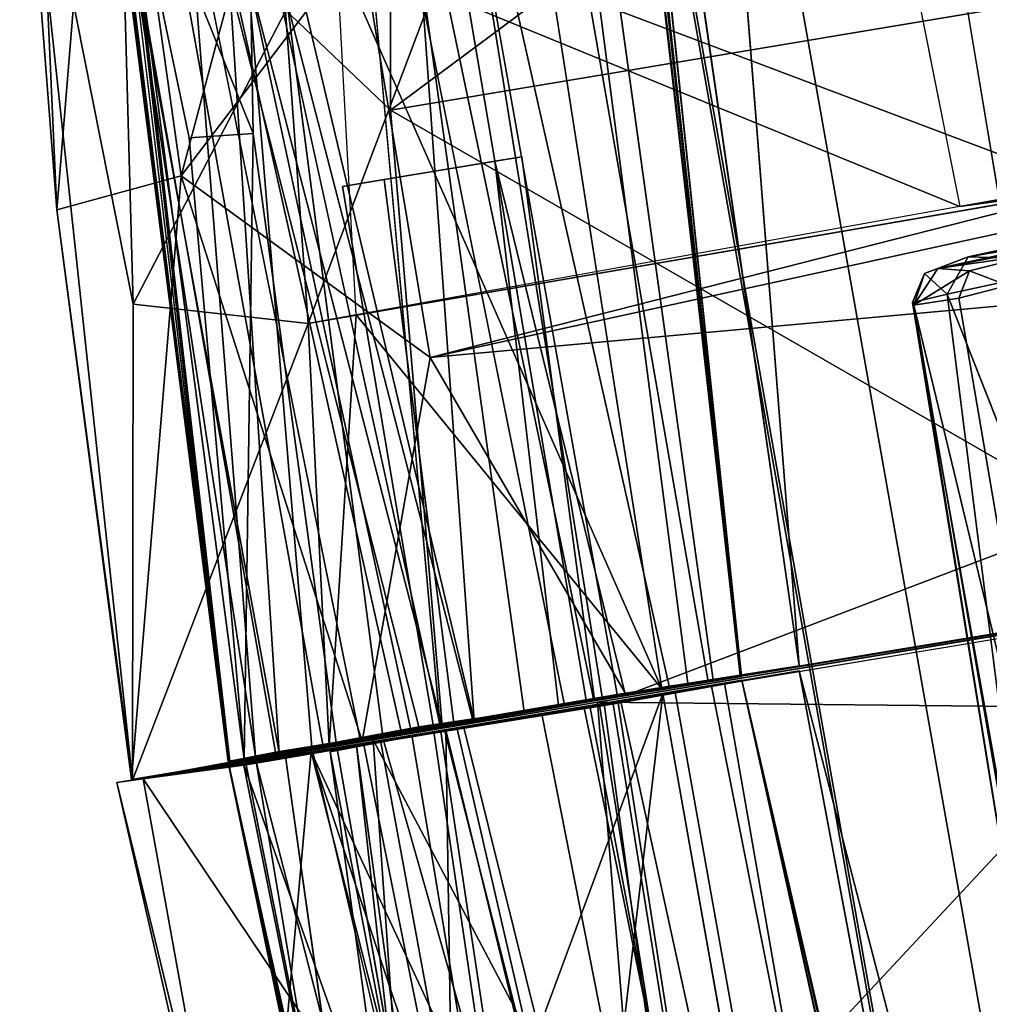
# Model space of a CAD drawing. Units: inches. Extents: x -0.2 to 17, y -17.6 to 17.3.
# Drawn here: x 13.2 to 14, y -12.7 to -11.9 of the extents above; entities that cross this region are included whole.
import ezdxf

# ---------------------------------------------------------------- set-up
doc = ezdxf.new("R2010")
doc.units = ezdxf.units.IN
doc.header["$MEASUREMENT"] = 0
doc.layers.add('WORKTL-BAR', color=3, linetype='Continuous')
doc.layers.add('WORKTL-BARBRKT1', color=3, linetype='Continuous')

msp = doc.modelspace()

# ---------------------------------------------------------------- linework, layer by layer
at = {"layer": 'WORKTL-BAR'}
for points in [[(13.80303, -11.71852, 12.76492), (14.26885, -11.6455, 12.76197), (14.77448, -14.49771, 12.76197), (14.31186, -14.58882, 12.76492)], [(14.26885, -11.6455, 15.03235), (13.80303, -11.71852, 15.0294), (14.31186, -14.58882, 15.0294), (14.77448, -14.49771, 15.03235)], [(13.80303, -11.71852, 12.76492), (14.31186, -14.58882, 12.76492), (14.22854, -14.60523, 12.86798), (13.71913, -11.73167, 12.86798)], [(13.72115, -11.73135, 14.93052), (14.23054, -14.60483, 14.93052), (14.31186, -14.58882, 15.0294), (13.80303, -11.71852, 15.0294)], [(13.72115, -11.73135, 14.93052), (13.71913, -11.73167, 12.86798), (14.22854, -14.60523, 12.86798), (14.23054, -14.60483, 14.93052)]]:
    msp.add_3dface(points, dxfattribs=at)
at = {"layer": 'WORKTL-BARBRKT1'}
for points in [[(13.29207, -11.63694, 15.09964), (13.23675, -11.69121, 15.00761), (13.2548, -12.09369, 15.15067)], [(13.29207, -11.63694, 15.09964), (13.2548, -12.09369, 15.15067), (13.3528, -12.06702, 15.30707)], [(13.3528, -12.06702, 15.30707), (13.46574, -11.64217, 15.27736), (13.29207, -11.63694, 15.09964)], [(13.49367, -11.88126, 15.36367), (13.46574, -11.64217, 15.27736), (13.3528, -12.06702, 15.30707)], [(14.01001, -11.64913, 15.23474), (13.51734, -12.01522, 15.32264), (13.51747, -11.73669, 15.23109)], [(14.06235, -11.92394, 15.32587), (13.51734, -12.01522, 15.32264), (14.01001, -11.64913, 15.23474)], [(13.99628, -12.08569, 12.61846), (14.01841, -11.66391, 12.6853), (13.92686, -11.67046, 12.6372)], [(13.3013, -11.67232, 12.60013), (13.31502, -12.16785, 12.48657), (13.22564, -11.71827, 12.74796)], [(13.3013, -11.67232, 12.60013), (13.43472, -11.93741, 12.40933), (13.31502, -12.16785, 12.48657)], [(13.47488, -11.89008, 12.4759), (13.88237, -11.67416, 12.52301), (13.96544, -12.09101, 12.40161)], [(13.72919, -11.69501, 12.7953), (13.83886, -12.45247, 12.75357), (13.77837, -11.68438, 12.72908)], [(13.2548, -12.09369, 15.15067), (13.23675, -11.69121, 15.00761), (13.22564, -11.71827, 12.74796)], [(13.70594, -11.69952, 14.27214), (13.7933, -12.46067, 14.23191), (13.71002, -11.69755, 14.18884)], [(13.79364, -12.46048, 14.58623), (13.70619, -11.69965, 14.54594), (13.71344, -11.69711, 14.63043)], [(13.79242, -12.46003, 13.16887), (13.70696, -11.69851, 13.1169), (13.70678, -11.69949, 13.20877)], [(13.70903, -11.69743, 13.56865), (13.79292, -12.46054, 13.52302), (13.70691, -11.69948, 13.48318)], [(13.73081, -12.47059, 12.73043), (13.47488, -11.89008, 12.4759), (13.61305, -11.71697, 12.71415)], [(13.2548, -12.09369, 15.15067), (13.22564, -11.71827, 12.74796), (13.31449, -12.54238, 12.50588)], [(13.31449, -12.54238, 12.50588), (13.22564, -11.71827, 12.74796), (13.31502, -12.16785, 12.48657)], [(13.51747, -11.73669, 15.23109), (13.51734, -12.01522, 15.32264), (13.40517, -11.90815, 15.23)], [(13.40934, -12.03355, 12.50462), (13.40448, -11.75135, 12.57328), (13.3025, -11.76805, 12.70167)], [(13.29312, -11.77016, 14.27393), (13.2939, -11.76958, 14.54395), (13.38985, -12.52753, 14.58601)], [(13.38985, -12.52753, 14.58601), (13.38978, -12.52768, 14.23161), (13.29312, -11.77016, 14.27393)], [(13.29585, -11.77065, 15.02737), (13.38985, -12.52753, 14.58601), (13.29325, -11.769, 14.62863)], [(13.38992, -12.52761, 13.52315), (13.39018, -12.52747, 13.16893), (13.29337, -11.76952, 13.48069)], [(13.2937, -11.7699, 13.21078), (13.29337, -11.76952, 13.48069), (13.39018, -12.52747, 13.16893)], [(13.3025, -11.76805, 12.70167), (13.29343, -11.76907, 13.12623), (13.39018, -12.52747, 13.16893)], [(13.29585, -11.77065, 15.02737), (13.41122, -12.52372, 15.21235), (13.38985, -12.52753, 14.58601)], [(13.41122, -12.52372, 15.21235), (13.29585, -11.77065, 15.02737), (13.35709, -11.83309, 15.15131)], [(13.3137, -11.92051, 13.74824), (13.38992, -12.52761, 13.52315), (13.29938, -11.76605, 13.57271)], [(13.40216, -12.52591, 12.56044), (13.3025, -11.76805, 12.70167), (13.39018, -12.52747, 13.16893)], [(13.40216, -12.52591, 12.56044), (13.35898, -12.03712, 12.56872), (13.3025, -11.76805, 12.70167)], [(13.3025, -11.76805, 12.70167), (13.35898, -12.03712, 12.56872), (13.40934, -12.03355, 12.50462)], [(13.58332, -12.49551, 13.97317), (13.41987, -11.80602, 13.938), (13.53267, -11.78714, 13.9578)], [(13.6774, -12.47966, 13.94515), (13.58332, -12.49551, 13.97317), (13.53267, -11.78714, 13.9578)], [(13.55645, -12.49954, 13.78715), (13.49295, -11.79377, 13.78513), (13.40462, -11.80857, 13.8431)], [(13.41987, -11.80602, 13.938), (13.58332, -12.49551, 13.97317), (13.51127, -12.5076, 13.91313)], [(13.49348, -12.51028, 15.14765), (13.41122, -12.52372, 15.21235), (13.35709, -11.83309, 15.15131)], [(14.99555, -11.84134, 15.4278), (13.49367, -11.88126, 15.36367), (13.54864, -12.20983, 15.43659)], [(14.78771, -11.9392, 15.44181), (14.99555, -11.84134, 15.4278), (13.54864, -12.20983, 15.43659)], [(13.49367, -11.88126, 15.36367), (13.3528, -12.06702, 15.30707), (13.54864, -12.20983, 15.43659)], [(13.4525, -12.18301, 12.36077), (13.43472, -11.93741, 12.40933), (13.56428, -11.88689, 12.37571)], [(13.4525, -12.18301, 12.36077), (13.56428, -11.88689, 12.37571), (14.06781, -12.07694, 12.31854)], [(14.06781, -12.07694, 12.31854), (13.56428, -11.88689, 12.37571), (14.03977, -11.91122, 12.33525)], [(13.49037, -12.17638, 12.42783), (13.47488, -11.89008, 12.4759), (13.96544, -12.09101, 12.40161)], [(13.47488, -11.89008, 12.4759), (13.73081, -12.47059, 12.73043), (13.49037, -12.17638, 12.42783)], [(13.40517, -11.90815, 15.23), (13.45554, -12.51653, 15.27018), (13.53329, -12.50281, 15.18971)], [(13.40517, -11.90815, 15.23), (13.51734, -12.01522, 15.32264), (13.55815, -12.49935, 15.35339)], [(13.45554, -12.51653, 15.27018), (13.40517, -11.90815, 15.23), (13.55815, -12.49935, 15.35339)], [(13.39103, -12.52738, 13.87724), (13.31335, -11.91934, 14.01739), (13.38978, -12.52768, 14.23161)], [(13.31335, -11.91934, 14.01739), (13.39103, -12.52738, 13.87724), (13.32059, -11.92363, 13.91461)], [(13.42982, -12.5207, 13.91458), (13.39068, -11.91382, 14.0192), (13.32059, -11.92363, 13.91461)], [(13.42982, -12.5207, 13.91458), (13.53967, -12.50038, 14.03937), (13.39068, -11.91382, 14.0192)], [(13.39103, -12.52738, 13.87724), (13.42982, -12.5207, 13.91458), (13.32059, -11.92363, 13.91461)], [(13.42684, -12.52018, 13.84187), (13.39103, -12.52738, 13.87724), (13.32204, -11.92381, 13.83989)], [(13.51734, -12.01522, 15.32264), (14.06235, -11.92394, 15.32587), (14.17897, -12.39594, 15.36485)], [(13.4525, -12.18301, 12.36077), (13.31502, -12.16785, 12.48657), (13.43472, -11.93741, 12.40933)], [(14.66685, -12.10858, 15.46275), (14.78771, -11.9392, 15.44181), (13.54864, -12.20983, 15.43659)], [(13.55815, -12.49935, 15.35339), (13.51734, -12.01522, 15.32264), (14.17897, -12.39594, 15.36485)], [(13.40216, -12.52591, 12.56044), (13.40934, -12.03355, 12.50462), (13.35898, -12.03712, 12.56872)], [(13.47469, -12.5127, 12.46609), (13.40934, -12.03355, 12.50462), (13.40216, -12.52591, 12.56044)], [(13.64949, -12.48364, 14.97693), (13.70235, -12.47565, 15.04168), (13.5996, -12.05539, 14.99008)], [(14.02893, -12.08061, 12.51498), (13.96544, -12.09101, 12.40161), (14.1507, -12.06114, 12.42226)], [(14.06781, -12.07694, 12.31854), (14.1507, -12.06114, 12.42226), (13.96544, -12.09101, 12.40161)], [(13.2548, -12.09369, 15.15067), (13.31367, -12.54187, 15.22209), (13.3528, -12.06702, 15.30707)], [(13.49499, -12.51156, 15.42382), (13.3528, -12.06702, 15.30707), (13.31367, -12.54187, 15.22209)], [(13.54864, -12.20983, 15.43659), (13.3528, -12.06702, 15.30707), (13.49499, -12.51156, 15.42382)], [(13.97192, -12.13057, 12.47721), (14.06886, -12.11142, 12.47423), (14.17718, -12.08655, 12.27499)], [(14.17718, -12.08655, 12.27499), (14.05242, -12.11693, 12.3734), (13.97192, -12.13057, 12.47721)], [(13.31367, -12.54187, 15.22209), (13.2548, -12.09369, 15.15067), (13.31449, -12.54238, 12.50588)], [(13.70308, -12.47533, 15.46418), (14.66685, -12.10858, 15.46275), (13.54864, -12.20983, 15.43659)], [(14.66685, -12.10858, 15.46275), (13.70308, -12.47533, 15.46418), (14.61853, -12.32427, 15.46367)], [(14.02553, -12.12849, 12.73739), (14.10028, -12.11016, 12.58991), (13.94796, -12.13993, 12.62746)], [(14.06169, -12.11528, 12.54789), (13.94796, -12.13993, 12.62746), (14.10028, -12.11016, 12.58991)], [(14.06169, -12.11528, 12.54789), (14.06886, -12.11142, 12.47423), (13.97192, -12.13057, 12.47721)], [(13.97192, -12.13057, 12.47721), (13.94796, -12.13993, 12.62746), (14.06169, -12.11528, 12.54789)], [(14.05242, -12.11693, 12.3734), (14.07633, -12.13384, 12.32773), (13.97192, -12.13057, 12.47721)], [(13.93745, -12.14391, 12.54994), (13.94796, -12.13993, 12.62746), (13.97192, -12.13057, 12.47721)], [(13.93745, -12.14391, 12.54994), (13.97192, -12.13057, 12.47721), (13.95532, -12.15999, 12.47302)], [(13.94796, -12.13993, 12.62746), (13.973, -12.14169, 12.69654), (14.02553, -12.12849, 12.73739)], [(14.07633, -12.13384, 12.32773), (13.95532, -12.15999, 12.47302), (13.97192, -12.13057, 12.47721)], [(14.16045, -12.6813, 12.33491), (13.95532, -12.15999, 12.47302), (14.07633, -12.13384, 12.32773)], [(13.973, -12.14169, 12.69654), (14.00315, -12.15312, 12.74941), (14.02553, -12.12849, 12.73739)], [(13.93745, -12.14391, 12.54994), (13.95532, -12.15999, 12.47302), (13.92814, -12.16656, 12.54391)], [(13.93745, -12.14391, 12.54994), (13.92814, -12.16656, 12.54391), (13.9292, -12.1686, 12.61807)], [(13.93745, -12.14391, 12.54994), (13.9292, -12.1686, 12.61807), (13.94796, -12.13993, 12.62746)], [(13.973, -12.14169, 12.69654), (13.94796, -12.13993, 12.62746), (13.9292, -12.1686, 12.61807)], [(13.9292, -12.1686, 12.61807), (13.96454, -12.16321, 12.70515), (13.973, -12.14169, 12.69654)], [(13.96454, -12.16321, 12.70515), (14.00315, -12.15312, 12.74941), (13.973, -12.14169, 12.69654)], [(14.05389, -12.68655, 12.71022), (14.00315, -12.15312, 12.74941), (13.96454, -12.16321, 12.70515)], [(13.95532, -12.15999, 12.47302), (14.02426, -12.70568, 12.53006), (13.92814, -12.16656, 12.54391)], [(13.92814, -12.16656, 12.54391), (14.0144, -12.69662, 12.56353), (13.9292, -12.1686, 12.61807)], [(14.02426, -12.70568, 12.53006), (14.0144, -12.69662, 12.56353), (13.92814, -12.16656, 12.54391)], [(14.05389, -12.68655, 12.71022), (13.96454, -12.16321, 12.70515), (13.9292, -12.1686, 12.61807)], [(13.31449, -12.54238, 12.50588), (13.31502, -12.16785, 12.48657), (13.4525, -12.18301, 12.36077)], [(13.9292, -12.1686, 12.61807), (14.02037, -12.69413, 12.6288), (14.05389, -12.68655, 12.71022)], [(14.0144, -12.69662, 12.56353), (14.02037, -12.69413, 12.6288), (13.9292, -12.1686, 12.61807)], [(13.4525, -12.18301, 12.36077), (13.49037, -12.17638, 12.42783), (13.46905, -12.51496, 12.35298)], [(13.49037, -12.17638, 12.42783), (13.73081, -12.47059, 12.73043), (13.46905, -12.51496, 12.35298)], [(13.4525, -12.18301, 12.36077), (13.46905, -12.51496, 12.35298), (13.31449, -12.54238, 12.50588)], [(13.49499, -12.51156, 15.42382), (13.70308, -12.47533, 15.46418), (13.54864, -12.20983, 15.43659)], [(13.68031, -12.481, 15.46367), (14.71817, -12.49181, 15.46343), (14.61853, -12.32427, 15.46367)], [(13.56096, -12.50308, 15.35377), (14.1816, -12.40007, 15.36494), (13.66949, -12.949, 15.32547)], [(14.22553, -12.90236, 15.32258), (13.66949, -12.949, 15.32547), (14.1816, -12.40007, 15.36494)], [(13.83889, -12.45641, 12.75378), (13.98078, -13.20866, 12.79617), (14.03215, -13.20156, 12.72863)], [(13.96644, -13.2116, 14.50716), (13.79383, -12.46368, 14.58612), (13.95949, -13.21157, 14.62614)], [(13.79384, -12.46368, 14.23167), (13.9647, -13.21233, 14.2799), (13.96485, -13.21231, 14.18403)], [(13.95889, -13.2117, 13.48266), (13.79386, -12.46368, 13.52312), (13.96563, -13.21185, 13.57045)], [(13.79386, -12.46384, 13.16867), (13.95894, -13.21178, 13.20926), (13.95909, -13.21227, 13.12132)], [(13.45507, -12.52005, 12.34389), (13.73159, -12.47443, 12.73062), (13.59979, -12.83092, 12.42795)], [(13.73159, -12.47443, 12.73062), (13.66278, -13.05978, 12.46702), (13.59979, -12.83092, 12.42795)], [(13.66278, -13.05978, 12.46702), (13.73159, -12.47443, 12.73062), (13.86514, -13.22581, 12.71391)], [(13.71503, -12.91133, 15.42229), (13.68031, -12.481, 15.46367), (13.50381, -12.51054, 15.42297)], [(13.55986, -12.50311, 14.90686), (13.5752, -12.50081, 14.98528), (13.6922, -12.48083, 15.00772)], [(13.58332, -12.49551, 13.97317), (13.6774, -12.47966, 13.94515), (13.67156, -12.48099, 14.03691)], [(13.71503, -12.91133, 15.42229), (14.71817, -12.49181, 15.46343), (13.68031, -12.481, 15.46367)], [(14.71817, -12.49181, 15.46343), (13.71503, -12.91133, 15.42229), (14.87908, -12.62842, 15.44308)], [(13.45554, -12.51653, 15.27018), (13.55815, -12.49935, 15.35339), (13.49499, -12.51156, 15.42382)], [(13.56847, -12.99795, 15.24938), (13.45629, -12.52024, 15.26956), (13.56096, -12.50308, 15.35377)], [(13.56096, -12.50308, 15.35377), (13.66949, -12.949, 15.32547), (13.56847, -12.99795, 15.24938)], [(13.50381, -12.51054, 15.42297), (13.32273, -12.54123, 15.25256), (13.527, -12.84551, 15.37183)], [(13.41181, -12.52787, 15.21245), (13.4907, -12.51516, 15.14899), (13.58407, -13.19816, 15.15095)], [(13.4907, -12.51516, 15.14899), (13.41181, -12.52787, 15.21245), (13.45629, -12.52024, 15.26956)], [(13.4907, -12.51516, 15.14899), (13.45629, -12.52024, 15.26956), (13.53444, -12.50818, 15.18959)], [(13.57448, -13.27655, 15.06752), (13.4907, -12.51516, 15.14899), (13.47002, -12.51994, 15.02671)], [(13.4907, -12.51516, 15.14899), (13.57448, -13.27655, 15.06752), (13.58407, -13.19816, 15.15095)], [(13.71503, -12.91133, 15.42229), (13.50381, -12.51054, 15.42297), (13.527, -12.84551, 15.37183)], [(13.30198, -12.54422, 12.56832), (13.45507, -12.52005, 12.34389), (13.41228, -12.99804, 12.59886)], [(13.42982, -12.5207, 13.91458), (13.39103, -12.52738, 13.87724), (13.42684, -12.52018, 13.84187)], [(13.47549, -12.51769, 12.46557), (13.40182, -12.52941, 12.5636), (13.55237, -12.95453, 12.49788)], [(13.47549, -12.51769, 12.46557), (13.45507, -12.52005, 12.34389), (13.40182, -12.52941, 12.5636)], [(13.58453, -13.03054, 12.41031), (13.41228, -12.99804, 12.59886), (13.45507, -12.52005, 12.34389)], [(13.45507, -12.52005, 12.34389), (13.59979, -12.83092, 12.42795), (13.56101, -12.83687, 12.36044)], [(13.58453, -13.03054, 12.41031), (13.45507, -12.52005, 12.34389), (13.56101, -12.83687, 12.36044)], [(13.57448, -13.27655, 15.06752), (13.47002, -12.51994, 15.02671), (13.61301, -13.26768, 14.95754)], [(13.39017, -12.53114, 14.23158), (13.40375, -12.53013, 13.89826), (13.32273, -12.54123, 15.25256)], [(13.39053, -12.53117, 13.16872), (13.39015, -12.53108, 13.52297), (13.54519, -13.27902, 13.48105)], [(13.39017, -12.53114, 14.23158), (13.39027, -12.53107, 14.58596), (13.54554, -13.27895, 14.27423)], [(13.52367, -13.13219, 14.0277), (13.39017, -12.53114, 14.23158), (13.5518, -13.28082, 14.18276)], [(13.41181, -12.52787, 15.21245), (13.49552, -13.03007, 15.10287), (13.39027, -12.53107, 14.58596)], [(13.49552, -13.03007, 15.10287), (13.54599, -13.28016, 14.62877), (13.39027, -12.53107, 14.58596)], [(13.54594, -13.27941, 14.54412), (13.54554, -13.27895, 14.27423), (13.39027, -12.53107, 14.58596)], [(13.55208, -13.27818, 12.71085), (13.40182, -12.52941, 12.5636), (13.39053, -12.53117, 13.16872)], [(13.55208, -13.27818, 12.71085), (13.39053, -12.53117, 13.16872), (13.54519, -13.27903, 13.12674)], [(13.54519, -13.27902, 13.48105), (13.54631, -13.27941, 13.21099), (13.39053, -12.53117, 13.16872)], [(13.39057, -12.53153, 13.85043), (13.43465, -12.52383, 13.85136), (13.51941, -13.12324, 13.83235)], [(13.55237, -12.95453, 12.49788), (13.40182, -12.52941, 12.5636), (13.55208, -13.27818, 12.71085)], [(13.41181, -12.52787, 15.21245), (13.58407, -13.19816, 15.15095), (13.49552, -13.03007, 15.10287)], [(13.40468, -12.99435, 15.14285), (13.32273, -12.54123, 15.25256), (13.30198, -12.54422, 12.56832)], [(13.41228, -12.99804, 12.59886), (13.40468, -12.99435, 15.14285), (13.30198, -12.54422, 12.56832)], [(13.527, -12.84551, 15.37183), (13.32273, -12.54123, 15.25256), (13.40468, -12.99435, 15.14285)], [(13.71503, -12.91133, 15.42229), (15.67318, -12.62075, 15.41067), (15.07961, -12.65817, 15.42847)], [(15.67318, -12.62075, 15.41067), (13.71503, -12.91133, 15.42229), (15.68205, -13.02873, 15.27724)], [(15.07961, -12.65817, 15.42847), (14.87908, -12.62842, 15.44308), (13.71503, -12.91133, 15.42229)]]:
    msp.add_3dface(points, dxfattribs=at)
for points, invisible_edges in [([(13.92686, -11.67046, 12.6372), (13.88237, -11.67416, 12.52301), (13.99628, -12.08569, 12.61846)], 2), ([(13.99628, -12.08569, 12.61846), (13.88237, -11.67416, 12.52301), (13.96544, -12.09101, 12.40161)], 1), ([(13.61305, -11.71697, 12.71415), (13.77837, -11.68438, 12.72908), (13.83886, -12.45247, 12.75357)], 12), ([(13.70594, -11.69952, 14.27214), (13.29312, -11.77016, 14.27393), (13.7933, -12.46067, 14.23191)], 2), ([(13.71344, -11.69711, 14.63043), (13.29325, -11.769, 14.62863), (13.79364, -12.46048, 14.58623)], 2), ([(13.29337, -11.76952, 13.48069), (13.70691, -11.69948, 13.48318), (13.79292, -12.46054, 13.52302)], 12), ([(13.29343, -11.76907, 13.12623), (13.70696, -11.69851, 13.1169), (13.79242, -12.46003, 13.16887)], 12), ([(13.29367, -11.76915, 14.1891), (13.71002, -11.69755, 14.18884), (13.7933, -12.46067, 14.23191)], 12), ([(13.70678, -11.69949, 13.20877), (13.2937, -11.7699, 13.21078), (13.79242, -12.46003, 13.16887)], 2), ([(13.2939, -11.76958, 14.54395), (13.70619, -11.69965, 14.54594), (13.79364, -12.46048, 14.58623)], 12), ([(13.70903, -11.69743, 13.56865), (13.29938, -11.76605, 13.57271), (13.79292, -12.46054, 13.52302)], 2), ([(13.72919, -11.69501, 12.7953), (13.56209, -11.72383, 12.79591), (13.83886, -12.45247, 12.75357)], 2), ([(13.65266, -11.70941, 15.13456), (13.51747, -11.73669, 15.23109), (13.75127, -12.46633, 15.15638)], 2), ([(13.65266, -11.70941, 15.13456), (13.76722, -12.46465, 14.99349), (13.63612, -11.71215, 14.96015)], 1), ([(13.75127, -12.46633, 15.15638), (13.76722, -12.46465, 14.99349), (13.65266, -11.70941, 15.13456)], 2), ([(13.63612, -11.71215, 14.96015), (13.65436, -12.48338, 14.90091), (13.50368, -11.73582, 14.88879)], 1), ([(13.83886, -12.45247, 12.75357), (13.73081, -12.47059, 12.73043), (13.61305, -11.71697, 12.71415)], 12), ([(13.76722, -12.46465, 14.99349), (13.65436, -12.48338, 14.90091), (13.63612, -11.71215, 14.96015)], 2), ([(13.56209, -11.72383, 12.79591), (13.40448, -11.75135, 12.57328), (13.40934, -12.03355, 12.50462)], 12), ([(13.56209, -11.72383, 12.79591), (13.40934, -12.03355, 12.50462), (13.69568, -12.47503, 12.77941)], 3), ([(13.69568, -12.47503, 12.77941), (13.83886, -12.45247, 12.75357), (13.56209, -11.72383, 12.79591)], 2), ([(13.50368, -11.73582, 14.88879), (13.52552, -12.50291, 14.93234), (13.35915, -11.75927, 14.95397)], 1), ([(13.51747, -11.73669, 15.23109), (13.40517, -11.90815, 15.23), (13.53329, -12.50281, 15.18971)], 12), ([(13.65436, -12.48338, 14.90091), (13.52552, -12.50291, 14.93234), (13.50368, -11.73582, 14.88879)], 2), ([(13.75127, -12.46633, 15.15638), (13.51747, -11.73669, 15.23109), (13.62256, -12.4883, 15.21728)], 1), ([(13.53329, -12.50281, 15.18971), (13.62256, -12.4883, 15.21728), (13.51747, -11.73669, 15.23109)], 12), ([(13.32762, -11.76219, 15.07399), (13.35915, -11.75927, 14.95397), (13.46424, -12.51461, 15.04761)], 2), ([(13.32762, -11.76219, 15.07399), (13.46424, -12.51461, 15.04761), (13.35709, -11.83309, 15.15131)], 2), ([(13.52552, -12.50291, 14.93234), (13.46424, -12.51461, 15.04761), (13.35915, -11.75927, 14.95397)], 2), ([(13.38978, -12.52768, 14.23161), (13.7933, -12.46067, 14.23191), (13.29312, -11.77016, 14.27393)], 2), ([(13.38985, -12.52753, 14.58601), (13.79364, -12.46048, 14.58623), (13.29325, -11.769, 14.62863)], 2), ([(13.79292, -12.46054, 13.52302), (13.38992, -12.52761, 13.52315), (13.29337, -11.76952, 13.48069)], 12), ([(13.79242, -12.46003, 13.16887), (13.39018, -12.52747, 13.16893), (13.29343, -11.76907, 13.12623)], 12), ([(13.7933, -12.46067, 14.23191), (13.38978, -12.52768, 14.23161), (13.29367, -11.76915, 14.1891)], 12), ([(13.38978, -12.52768, 14.23161), (13.31335, -11.91934, 14.01739), (13.29367, -11.76915, 14.1891)], 2), ([(13.39018, -12.52747, 13.16893), (13.79242, -12.46003, 13.16887), (13.2937, -11.7699, 13.21078)], 2), ([(13.79364, -12.46048, 14.58623), (13.38985, -12.52753, 14.58601), (13.2939, -11.76958, 14.54395)], 12), ([(13.38992, -12.52761, 13.52315), (13.79292, -12.46054, 13.52302), (13.29938, -11.76605, 13.57271)], 2), ([(13.68418, -12.47856, 13.82217), (13.5721, -11.78059, 13.86), (13.49295, -11.79377, 13.78513)], 12), ([(13.6774, -12.47966, 13.94515), (13.53267, -11.78714, 13.9578), (13.5721, -11.78059, 13.86)], 12), ([(13.6774, -12.47966, 13.94515), (13.5721, -11.78059, 13.86), (13.68418, -12.47856, 13.82217)], 1), ([(13.49295, -11.79377, 13.78513), (13.55645, -12.49954, 13.78715), (13.68418, -12.47856, 13.82217)], 12), ([(13.41987, -11.80602, 13.938), (13.51127, -12.5076, 13.91313), (13.40462, -11.80857, 13.8431)], 2), ([(13.55645, -12.49954, 13.78715), (13.40462, -11.80857, 13.8431), (13.51127, -12.5076, 13.91313)], 2), ([(13.46424, -12.51461, 15.04761), (13.49348, -12.51028, 15.14765), (13.35709, -11.83309, 15.15131)], 12), ([(13.57039, -11.8829, 14.05442), (13.77122, -12.46362, 13.92036), (13.68797, -11.86375, 13.87659)], 1), ([(13.68797, -11.86375, 13.87659), (13.73661, -12.46843, 13.7649), (13.60376, -11.87788, 13.72694)], 1), ([(13.77122, -12.46362, 13.92036), (13.73661, -12.46843, 13.7649), (13.68797, -11.86375, 13.87659)], 2), ([(13.43009, -11.90718, 13.70468), (13.60376, -11.87788, 13.72694), (13.58221, -12.49516, 13.70143)], 2), ([(13.73661, -12.46843, 13.7649), (13.58221, -12.49516, 13.70143), (13.60376, -11.87788, 13.72694)], 2), ([(13.39068, -11.91382, 14.0192), (13.53967, -12.50038, 14.03937), (13.57039, -11.8829, 14.05442)], 2), ([(13.67156, -12.48099, 14.03691), (13.57039, -11.8829, 14.05442), (13.53967, -12.50038, 14.03937)], 2), ([(13.67156, -12.48099, 14.03691), (13.77122, -12.46362, 13.92036), (13.57039, -11.8829, 14.05442)], 2), ([(13.43009, -11.90718, 13.70468), (13.42684, -12.52018, 13.84187), (13.32204, -11.92381, 13.83989)], 1), ([(13.58221, -12.49516, 13.70143), (13.42684, -12.52018, 13.84187), (13.43009, -11.90718, 13.70468)], 2), ([(13.38992, -12.52761, 13.52315), (13.3137, -11.92051, 13.74824), (13.39103, -12.52738, 13.87724)], 2), ([(13.39103, -12.52738, 13.87724), (13.3137, -11.92051, 13.74824), (13.32204, -11.92381, 13.83989)], 1), ([(13.47469, -12.5127, 12.46609), (13.69568, -12.47503, 12.77941), (13.40934, -12.03355, 12.50462)], 2), ([(13.5996, -12.05539, 14.99008), (13.6206, -12.05189, 15.10467), (13.47971, -12.07541, 15.01116)], 2), ([(13.47971, -12.07541, 15.01116), (13.6206, -12.05189, 15.10467), (13.5123, -12.06994, 15.13261)], 1), ([(13.64949, -12.48364, 14.97693), (13.5996, -12.05539, 14.99008), (13.47971, -12.07541, 15.01116)], 12), ([(13.5123, -12.06994, 15.13261), (13.6206, -12.05189, 15.10467), (13.67784, -12.47903, 15.12337)], 12), ([(13.5996, -12.05539, 14.99008), (13.70235, -12.47565, 15.04168), (13.6206, -12.05189, 15.10467)], 2), ([(13.67784, -12.47903, 15.12337), (13.6206, -12.05189, 15.10467), (13.70235, -12.47565, 15.04168)], 2), ([(13.56721, -12.4974, 15.12454), (13.47971, -12.07541, 15.01116), (13.5123, -12.06994, 15.13261)], 1), ([(13.67784, -12.47903, 15.12337), (13.56721, -12.4974, 15.12454), (13.5123, -12.06994, 15.13261)], 12), ([(13.4525, -12.18301, 12.36077), (14.06781, -12.07694, 12.31854), (13.96544, -12.09101, 12.40161)], 12), ([(13.55132, -12.50024, 15.0135), (13.64949, -12.48364, 14.97693), (13.47971, -12.07541, 15.01116)], 2), ([(13.47971, -12.07541, 15.01116), (13.56721, -12.4974, 15.12454), (13.55132, -12.50024, 15.0135)], 1), ([(13.99628, -12.08569, 12.61846), (13.96544, -12.09101, 12.40161), (14.02893, -12.08061, 12.51498)], 12), ([(13.49037, -12.17638, 12.42783), (13.4525, -12.18301, 12.36077), (13.96544, -12.09101, 12.40161)], 2), ([(13.95532, -12.15999, 12.47302), (14.16045, -12.6813, 12.33491), (14.0459, -12.69554, 12.47268)], 12), ([(14.0459, -12.69554, 12.47268), (14.02426, -12.70568, 12.53006), (13.95532, -12.15999, 12.47302)], 12), ([(13.70308, -12.47533, 15.46418), (14.17897, -12.39594, 15.36485), (14.61853, -12.32427, 15.46367)], 3), ([(13.55815, -12.49935, 15.35339), (14.17897, -12.39594, 15.36485), (13.70308, -12.47533, 15.46418)], 14), ([(13.56096, -12.50308, 15.35377), (13.68031, -12.481, 15.46367), (14.1816, -12.40007, 15.36494)], 3), ([(14.1816, -12.40007, 15.36494), (13.68031, -12.481, 15.46367), (14.14942, -12.40264, 15.46367)], 13), ([(13.73081, -12.47059, 12.73043), (13.83886, -12.45247, 12.75357), (13.69568, -12.47503, 12.77941)], 12), ([(13.83889, -12.45641, 12.75378), (13.69651, -12.48176, 12.7793), (13.8145, -13.23542, 12.7956)], 12), ([(13.73159, -12.47443, 12.73062), (13.69651, -12.48176, 12.7793), (13.83889, -12.45641, 12.75378)], 1), ([(13.73159, -12.47443, 12.73062), (13.83889, -12.45641, 12.75378), (13.86514, -13.22581, 12.71391)], 2), ([(13.8145, -13.23542, 12.7956), (13.98078, -13.20866, 12.79617), (13.83889, -12.45641, 12.75378)], 12), ([(14.03215, -13.20156, 12.72863), (13.86514, -13.22581, 12.71391), (13.83889, -12.45641, 12.75378)], 2), ([(13.39015, -12.53108, 13.52297), (13.79386, -12.46368, 13.52312), (13.54519, -13.27902, 13.48105)], 2), ([(13.79386, -12.46368, 13.52312), (13.39015, -12.53108, 13.52297), (13.55284, -13.28101, 13.57249)], 12), ([(13.79384, -12.46368, 14.23167), (13.39017, -12.53114, 14.23158), (13.54554, -13.27895, 14.27423)], 12), ([(13.39017, -12.53114, 14.23158), (13.79384, -12.46368, 14.23167), (13.5518, -13.28082, 14.18276)], 2), ([(13.39027, -12.53107, 14.58596), (13.79383, -12.46368, 14.58612), (13.54594, -13.27941, 14.54412)], 2), ([(13.79383, -12.46368, 14.58612), (13.39027, -12.53107, 14.58596), (13.54599, -13.28016, 14.62877)], 12), ([(13.39053, -12.53117, 13.16872), (13.79386, -12.46384, 13.16867), (13.54519, -13.27903, 13.12674)], 2), ([(13.79386, -12.46384, 13.16867), (13.39053, -12.53117, 13.16872), (13.54631, -13.27941, 13.21099)], 12), ([(13.95889, -13.2117, 13.48266), (13.54519, -13.27902, 13.48105), (13.79386, -12.46368, 13.52312)], 2), ([(13.95909, -13.21227, 13.12132), (13.54519, -13.27903, 13.12674), (13.79386, -12.46384, 13.16867)], 2), ([(13.54554, -13.27895, 14.27423), (13.9647, -13.21233, 14.2799), (13.79384, -12.46368, 14.23167)], 12), ([(13.96644, -13.2116, 14.50716), (13.54594, -13.27941, 14.54412), (13.79383, -12.46368, 14.58612)], 2), ([(13.54599, -13.28016, 14.62877), (13.95949, -13.21157, 14.62614), (13.79383, -12.46368, 14.58612)], 12), ([(13.54631, -13.27941, 13.21099), (13.95894, -13.21178, 13.20926), (13.79386, -12.46384, 13.16867)], 12), ([(13.96485, -13.21231, 14.18403), (13.5518, -13.28082, 14.18276), (13.79384, -12.46368, 14.23167)], 2), ([(13.55284, -13.28101, 13.57249), (13.96563, -13.21185, 13.57045), (13.79386, -12.46368, 13.52312)], 12), ([(13.58221, -12.49516, 13.70143), (13.73661, -12.46843, 13.7649), (13.68418, -12.47856, 13.82217)], 14), ([(13.75127, -12.46633, 15.15638), (13.62256, -12.4883, 15.21728), (13.67784, -12.47903, 15.12337)], 14), ([(13.76995, -12.46848, 15.12877), (13.63644, -12.49043, 15.21665), (13.78433, -13.2407, 15.22967)], 12), ([(13.68191, -12.4834, 15.12857), (13.63644, -12.49043, 15.21665), (13.76995, -12.46848, 15.12877)], 13), ([(13.65436, -12.48338, 14.90091), (13.76722, -12.46465, 14.99349), (13.64949, -12.48364, 14.97693)], 14), ([(13.70235, -12.47565, 15.04168), (13.64949, -12.48364, 14.97693), (13.76722, -12.46465, 14.99349)], 14), ([(13.78008, -12.46593, 13.90175), (13.66983, -12.48553, 14.03983), (13.79211, -13.07847, 14.03879)], 12), ([(13.66983, -12.48553, 14.03983), (13.78008, -12.46593, 13.90175), (13.68539, -12.48217, 13.93549)], 14), ([(13.67156, -12.48099, 14.03691), (13.6774, -12.47966, 13.94515), (13.77122, -12.46362, 13.92036)], 2), ([(13.6774, -12.47966, 13.94515), (13.68418, -12.47856, 13.82217), (13.77122, -12.46362, 13.92036)], 14), ([(13.67784, -12.47903, 15.12337), (13.70235, -12.47565, 15.04168), (13.75127, -12.46633, 15.15638)], 14), ([(13.6922, -12.48083, 15.00772), (13.68191, -12.4834, 15.12857), (13.76995, -12.46848, 15.12877)], 14), ([(13.73661, -12.46843, 13.7649), (13.77122, -12.46362, 13.92036), (13.68418, -12.47856, 13.82217)], 14), ([(13.68539, -12.48217, 13.93549), (13.78008, -12.46593, 13.90175), (13.6987, -12.48035, 13.72812)], 13), ([(13.74125, -12.47345, 14.94822), (13.6922, -12.48083, 15.00772), (13.76995, -12.46848, 15.12877)], 3), ([(13.6987, -12.48035, 13.72812), (13.78008, -12.46593, 13.90175), (13.82776, -13.07233, 13.74541)], 2), ([(13.70235, -12.47565, 15.04168), (13.76722, -12.46465, 14.99349), (13.75127, -12.46633, 15.15638)], 13), ([(13.74125, -12.47345, 14.94822), (13.76995, -12.46848, 15.12877), (13.91841, -13.21871, 15.10706)], 12), ([(13.76995, -12.46848, 15.12877), (13.78433, -13.2407, 15.22967), (13.91841, -13.21871, 15.10706)], 1), ([(13.88449, -13.06194, 13.89894), (13.82776, -13.07233, 13.74541), (13.78008, -12.46593, 13.90175)], 2), ([(13.88449, -13.06194, 13.89894), (13.78008, -12.46593, 13.90175), (13.79211, -13.07847, 14.03879)], 2), ([(13.73159, -12.47443, 12.73062), (13.45507, -12.52005, 12.34389), (13.47549, -12.51769, 12.46557)], 12), ([(13.46905, -12.51496, 12.35298), (13.73081, -12.47059, 12.73043), (13.47469, -12.5127, 12.46609)], 12), ([(13.47469, -12.5127, 12.46609), (13.73081, -12.47059, 12.73043), (13.69568, -12.47503, 12.77941)], 2), ([(13.47549, -12.51769, 12.46557), (13.69651, -12.48176, 12.7793), (13.73159, -12.47443, 12.73062)], 14), ([(13.70308, -12.47533, 15.46418), (13.49499, -12.51156, 15.42382), (13.55815, -12.49935, 15.35339)], 12), ([(13.55986, -12.50311, 14.90686), (13.74125, -12.47345, 14.94822), (13.74862, -13.24502, 14.88581)], 2), ([(13.6922, -12.48083, 15.00772), (13.74125, -12.47345, 14.94822), (13.55986, -12.50311, 14.90686)], 1), ([(13.87589, -13.22442, 14.94816), (13.74125, -12.47345, 14.94822), (13.91841, -13.21871, 15.10706)], 2), ([(13.74862, -13.24502, 14.88581), (13.74125, -12.47345, 14.94822), (13.87589, -13.22442, 14.94816)], 1), ([(13.55237, -12.95453, 12.49788), (13.69651, -12.48176, 12.7793), (13.47549, -12.51769, 12.46557)], 1), ([(13.56096, -12.50308, 15.35377), (13.50381, -12.51054, 15.42297), (13.68031, -12.481, 15.46367)], 13), ([(13.6987, -12.48035, 13.72812), (13.67801, -13.09716, 13.69386), (13.51197, -12.51111, 13.72614)], 1), ([(13.6987, -12.48035, 13.72812), (13.51197, -12.51111, 13.72614), (13.67433, -12.48393, 13.81059)], 14), ([(13.67433, -12.48393, 13.81059), (13.51197, -12.51111, 13.72614), (13.56986, -12.50206, 13.78189)], 3), ([(13.65436, -12.48338, 14.90091), (13.55132, -12.50024, 15.0135), (13.52552, -12.50291, 14.93234)], 1), ([(13.67156, -12.48099, 14.03691), (13.53967, -12.50038, 14.03937), (13.58332, -12.49551, 13.97317)], 2), ([(13.55132, -12.50024, 15.0135), (13.65436, -12.48338, 14.90091), (13.64949, -12.48364, 14.97693)], 3), ([(13.55149, -12.50426, 15.10765), (13.68191, -12.4834, 15.12857), (13.61434, -12.9311, 15.09677)], 2), ([(13.63644, -12.49043, 15.21665), (13.68191, -12.4834, 15.12857), (13.55149, -12.50426, 15.10765)], 13), ([(13.55237, -12.95453, 12.49788), (13.8145, -13.23542, 12.7956), (13.69651, -12.48176, 12.7793)], 13), ([(13.68418, -12.47856, 13.82217), (13.55645, -12.49954, 13.78715), (13.58221, -12.49516, 13.70143)], 14), ([(13.78445, -13.21402, 13.94475), (13.55693, -12.50419, 13.96726), (13.68539, -12.48217, 13.93549)], 1), ([(13.55693, -12.50419, 13.96726), (13.66983, -12.48553, 14.03983), (13.68539, -12.48217, 13.93549)], 3), ([(13.62256, -12.4883, 15.21728), (13.56721, -12.4974, 15.12454), (13.67784, -12.47903, 15.12337)], 13), ([(13.67433, -12.48393, 13.81059), (13.56986, -12.50206, 13.78189), (13.73574, -13.22219, 13.78681)], 12), ([(13.5752, -12.50081, 14.98528), (13.67928, -12.92026, 14.97478), (13.6922, -12.48083, 15.00772)], 2), ([(13.68191, -12.4834, 15.12857), (13.74958, -12.9085, 15.12012), (13.61434, -12.9311, 15.09677)], 12), ([(13.6987, -12.48035, 13.72812), (13.67433, -12.48393, 13.81059), (13.68539, -12.48217, 13.93549)], 13), ([(13.67433, -12.48393, 13.81059), (13.81059, -13.20965, 13.86038), (13.68539, -12.48217, 13.93549)], 2), ([(13.67433, -12.48393, 13.81059), (13.73574, -13.22219, 13.78681), (13.81059, -13.20965, 13.86038)], 1), ([(13.82776, -13.07233, 13.74541), (13.67801, -13.09716, 13.69386), (13.6987, -12.48035, 13.72812)], 2), ([(13.6922, -12.48083, 15.00772), (13.67928, -12.92026, 14.97478), (13.76109, -12.90657, 15.01662)], 1), ([(13.6922, -12.48083, 15.00772), (13.76109, -12.90657, 15.01662), (13.68191, -12.4834, 15.12857)], 2), ([(13.68191, -12.4834, 15.12857), (13.76109, -12.90657, 15.01662), (13.74958, -12.9085, 15.12012)], 1), ([(13.68539, -12.48217, 13.93549), (13.81059, -13.20965, 13.86038), (13.78445, -13.21402, 13.94475)], 1), ([(13.66983, -12.48553, 14.03983), (13.4963, -12.51463, 14.01825), (13.61611, -13.10907, 14.04194)], 12), ([(13.4963, -12.51463, 14.01825), (13.66983, -12.48553, 14.03983), (13.55693, -12.50419, 13.96726)], 14), ([(13.53329, -12.50281, 15.18971), (13.56721, -12.4974, 15.12454), (13.62256, -12.4883, 15.21728)], 3), ([(13.63644, -12.49043, 15.21665), (13.53444, -12.50818, 15.18959), (13.64743, -13.19112, 15.20948)], 12), ([(13.53444, -12.50818, 15.18959), (13.63644, -12.49043, 15.21665), (13.55149, -12.50426, 15.10765)], 2), ([(13.66983, -12.48553, 14.03983), (13.61611, -13.10907, 14.04194), (13.79211, -13.07847, 14.03879)], 1), ([(13.78433, -13.2407, 15.22967), (13.63644, -12.49043, 15.21665), (13.64743, -13.19112, 15.20948)], 2), ([(13.42684, -12.52018, 13.84187), (13.58221, -12.49516, 13.70143), (13.55645, -12.49954, 13.78715)], 14), ([(13.42684, -12.52018, 13.84187), (13.55645, -12.49954, 13.78715), (13.51127, -12.5076, 13.91313)], 1), ([(13.56721, -12.4974, 15.12454), (13.53329, -12.50281, 15.18971), (13.49348, -12.51028, 15.14765)], 15), ([(13.55132, -12.50024, 15.0135), (13.56721, -12.4974, 15.12454), (13.49348, -12.51028, 15.14765)], 2), ([(13.53967, -12.50038, 14.03937), (13.51127, -12.5076, 13.91313), (13.58332, -12.49551, 13.97317)], 12), ([(13.51127, -12.5076, 13.91313), (13.42982, -12.5207, 13.91458), (13.42684, -12.52018, 13.84187)], 1), ([(13.42982, -12.5207, 13.91458), (13.51127, -12.5076, 13.91313), (13.53967, -12.50038, 14.03937)], 1), ([(13.45554, -12.51653, 15.27018), (13.49348, -12.51028, 15.14765), (13.53329, -12.50281, 15.18971)], 3), ([(13.45629, -12.52024, 15.26956), (13.50381, -12.51054, 15.42297), (13.56096, -12.50308, 15.35377)], 3), ([(13.49348, -12.51028, 15.14765), (13.46424, -12.51461, 15.04761), (13.55132, -12.50024, 15.0135)], 2), ([(13.52552, -12.50291, 14.93234), (13.55132, -12.50024, 15.0135), (13.46424, -12.51461, 15.04761)], 2), ([(13.47002, -12.51994, 15.02671), (13.55986, -12.50311, 14.90686), (13.61301, -13.26768, 14.95754)], 2), ([(13.55986, -12.50311, 14.90686), (13.47002, -12.51994, 15.02671), (13.55149, -12.50426, 15.10765)], 12), ([(13.55149, -12.50426, 15.10765), (13.47002, -12.51994, 15.02671), (13.4907, -12.51516, 15.14899)], 12), ([(13.53444, -12.50818, 15.18959), (13.55149, -12.50426, 15.10765), (13.4907, -12.51516, 15.14899)], 2), ([(13.55693, -12.50419, 13.96726), (13.50942, -12.51105, 13.85713), (13.4963, -12.51463, 14.01825)], 14), ([(13.56986, -12.50206, 13.78189), (13.50942, -12.51105, 13.85713), (13.64365, -13.23754, 13.84339)], 12), ([(13.50942, -12.51105, 13.85713), (13.56986, -12.50206, 13.78189), (13.51197, -12.51111, 13.72614)], 14), ([(13.55693, -12.50419, 13.96726), (13.66666, -13.23375, 13.94837), (13.50942, -12.51105, 13.85713)], 2), ([(13.61434, -12.9311, 15.09677), (13.5752, -12.50081, 14.98528), (13.55149, -12.50426, 15.10765)], 1), ([(13.55986, -12.50311, 14.90686), (13.55149, -12.50426, 15.10765), (13.5752, -12.50081, 14.98528)], 1), ([(13.66666, -13.23375, 13.94837), (13.55693, -12.50419, 13.96726), (13.78445, -13.21402, 13.94475)], 2), ([(13.74862, -13.24502, 14.88581), (13.61301, -13.26768, 14.95754), (13.55986, -12.50311, 14.90686)], 2), ([(13.56986, -12.50206, 13.78189), (13.64365, -13.23754, 13.84339), (13.73574, -13.22219, 13.78681)], 1), ([(13.61434, -12.9311, 15.09677), (13.67928, -12.92026, 14.97478), (13.5752, -12.50081, 14.98528)], 12), ([(13.31367, -12.54187, 15.22209), (13.41122, -12.52372, 15.21235), (13.49499, -12.51156, 15.42382)], 1), ([(13.31449, -12.54238, 12.50588), (13.46905, -12.51496, 12.35298), (13.47469, -12.5127, 12.46609)], 2), ([(13.47469, -12.5127, 12.46609), (13.40216, -12.52591, 12.56044), (13.31449, -12.54238, 12.50588)], 2), ([(13.32273, -12.54123, 15.25256), (13.50381, -12.51054, 15.42297), (13.45629, -12.52024, 15.26956)], 2), ([(13.40375, -12.53013, 13.89826), (13.4963, -12.51463, 14.01825), (13.50942, -12.51105, 13.85713)], 14), ([(13.50942, -12.51105, 13.85713), (13.43465, -12.52383, 13.85136), (13.40375, -12.53013, 13.89826)], 15), ([(13.4963, -12.51463, 14.01825), (13.40375, -12.53013, 13.89826), (13.52137, -13.12473, 13.91422)], 12), ([(13.45554, -12.51653, 15.27018), (13.41122, -12.52372, 15.21235), (13.49348, -12.51028, 15.14765)], 13), ([(13.45554, -12.51653, 15.27018), (13.49499, -12.51156, 15.42382), (13.41122, -12.52372, 15.21235)], 12), ([(13.50942, -12.51105, 13.85713), (13.51197, -12.51111, 13.72614), (13.43465, -12.52383, 13.85136)], 13), ([(13.43465, -12.52383, 13.85136), (13.51197, -12.51111, 13.72614), (13.51941, -13.12324, 13.83235)], 2), ([(13.45629, -12.52024, 15.26956), (13.56847, -12.99795, 15.24938), (13.53444, -12.50818, 15.18959)], 2), ([(13.61611, -13.10907, 14.04194), (13.4963, -12.51463, 14.01825), (13.52137, -13.12473, 13.91422)], 2), ([(13.50942, -12.51105, 13.85713), (13.66666, -13.23375, 13.94837), (13.64365, -13.23754, 13.84339)], 1), ([(13.51197, -12.51111, 13.72614), (13.67801, -13.09716, 13.69386), (13.51941, -13.12324, 13.83235)], 12), ([(13.53444, -12.50818, 15.18959), (13.56847, -12.99795, 15.24938), (13.64743, -13.19112, 15.20948)], 1), ([(13.45507, -12.52005, 12.34389), (13.30198, -12.54422, 12.56832), (13.40182, -12.52941, 12.5636)], 2), ([(13.41181, -12.52787, 15.21245), (13.32273, -12.54123, 15.25256), (13.45629, -12.52024, 15.26956)], 1), ([(13.30198, -12.54422, 12.56832), (13.39053, -12.53117, 13.16872), (13.40182, -12.52941, 12.5636)], 13), ([(13.39015, -12.53108, 13.52297), (13.30198, -12.54422, 12.56832), (13.39057, -12.53153, 13.85043)], 3), ([(13.30198, -12.54422, 12.56832), (13.39015, -12.53108, 13.52297), (13.39053, -12.53117, 13.16872)], 13), ([(13.31367, -12.54187, 15.22209), (13.38985, -12.52753, 14.58601), (13.41122, -12.52372, 15.21235)], 13), ([(13.31367, -12.54187, 15.22209), (13.31449, -12.54238, 12.50588), (13.39103, -12.52738, 13.87724)], 14), ([(13.31367, -12.54187, 15.22209), (13.39103, -12.52738, 13.87724), (13.38978, -12.52768, 14.23161)], 13), ([(13.31367, -12.54187, 15.22209), (13.38978, -12.52768, 14.23161), (13.38985, -12.52753, 14.58601)], 13), ([(13.31449, -12.54238, 12.50588), (13.40216, -12.52591, 12.56044), (13.39018, -12.52747, 13.16893)], 13), ([(13.39103, -12.52738, 13.87724), (13.31449, -12.54238, 12.50588), (13.38992, -12.52761, 13.52315)], 3), ([(13.38992, -12.52761, 13.52315), (13.31449, -12.54238, 12.50588), (13.39018, -12.52747, 13.16893)], 3), ([(13.41181, -12.52787, 15.21245), (13.39027, -12.53107, 14.58596), (13.32273, -12.54123, 15.25256)], 14), ([(13.39057, -12.53153, 13.85043), (13.32273, -12.54123, 15.25256), (13.40375, -12.53013, 13.89826)], 1), ([(13.32273, -12.54123, 15.25256), (13.39027, -12.53107, 14.58596), (13.39017, -12.53114, 14.23158)], 1), ([(13.39015, -12.53108, 13.52297), (13.39057, -12.53153, 13.85043), (13.51918, -13.13251, 13.74214)], 14), ([(13.51918, -13.13251, 13.74214), (13.55284, -13.28101, 13.57249), (13.39015, -12.53108, 13.52297)], 12), ([(13.40375, -12.53013, 13.89826), (13.39017, -12.53114, 14.23158), (13.52367, -13.13219, 14.0277)], 12), ([(13.40375, -12.53013, 13.89826), (13.43465, -12.52383, 13.85136), (13.39057, -12.53153, 13.85043)], 1), ([(13.40375, -12.53013, 13.89826), (13.52367, -13.13219, 14.0277), (13.52137, -13.12473, 13.91422)], 1), ([(13.39057, -12.53153, 13.85043), (13.30198, -12.54422, 12.56832), (13.32273, -12.54123, 15.25256)], 13), ([(13.51918, -13.13251, 13.74214), (13.39057, -12.53153, 13.85043), (13.51941, -13.12324, 13.83235)], 1)]:
    msp.add_3dface(points, dxfattribs=dict(at, invisible_edges=invisible_edges))

doc.saveas('drawing.dxf')
